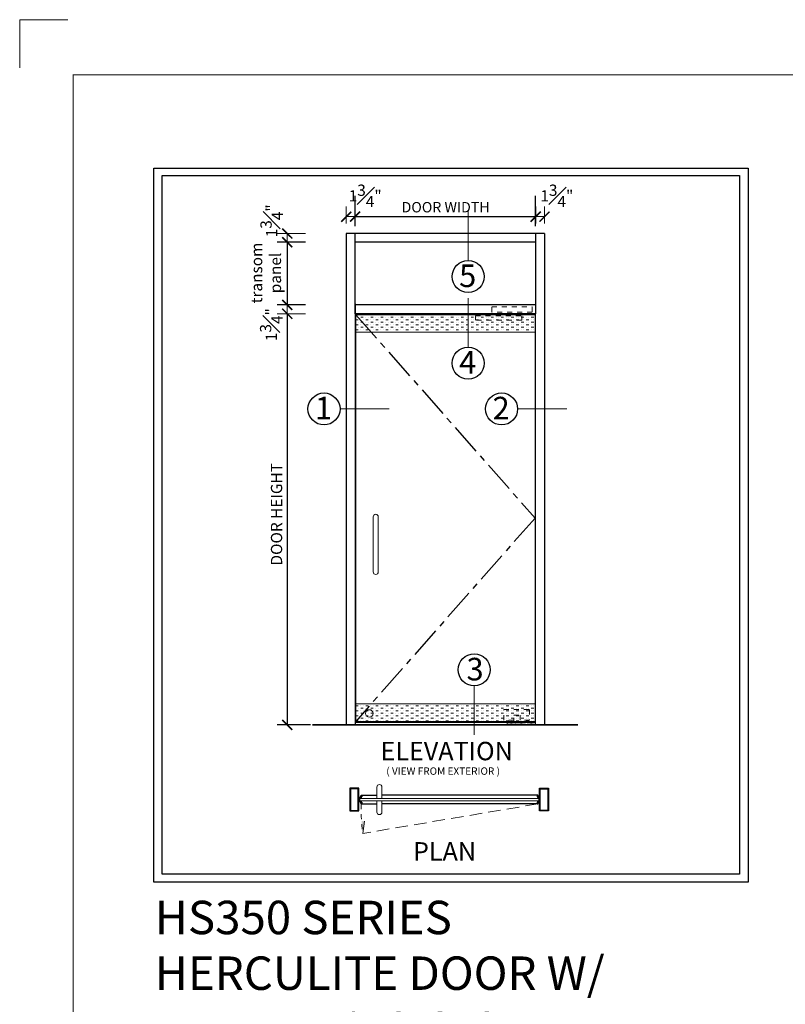
# Model space of a CAD drawing. Units: inches. Extents: x 0.1 to 33.1, y 0 to 44.
# Drawn here: x 0.1 to 15.4, y 24.4 to 44 of the extents above; entities that cross this region are included whole.
import ezdxf

# ---------------------------------------------------------------- set-up
doc = ezdxf.new("R2010")
doc.units = ezdxf.units.IN
doc.header["$MEASUREMENT"] = 0
for name, pattern in [('CENTER', [2, 1.25, -0.25, 0.25, -0.25]), ('DASHED', [0.75, 0.5, -0.25]), ('HIDDEN2', [0.1875, 0.125, -0.0625])]:
    doc.linetypes.add(name, pattern=pattern)
doc.layers.get('Defpoints').update_dxf_attribs({"lineweight": 20})
for name, color, linetype, lineweight in [('Anno', 7, 'Continuous', 25), ('C.X.C', 107, 'HIDDEN2', 9), ('dim', 1, 'Continuous', 25), ('door', 2, 'Continuous', 9), ('frame', 8, 'Continuous', 9), ('glass', 4, 'Continuous', 20), ('hatch', 8, 'Continuous', 9), ('mark', 7, 'Continuous', 30), ('METAL', 2, 'Continuous', 20), ('PRINT', 7, 'Continuous', 30), ('PROFILE', 7, 'Continuous', 30), ('S-15405$0$SHAPE', 7, 'Continuous', 30), ('SHAPE', 7, 'Continuous', 20), ("STRUCT'S", 3, 'Continuous', 35), ('text', 7, 'Continuous', 20)]:
    doc.layers.add(name, color=color, linetype=linetype, lineweight=lineweight)
doc.layers.add('grid', color=8, linetype='CENTER')
doc.styles.add('Arial', font='arial.ttf')
doc.styles.add('romans', font='romans.shx')
doc.dimstyles.new('CHARLIE', dxfattribs={"dimscale": 0, "dimtxt": 2.25, "dimasz": 2, "dimexe": 2, "dimexo": 2, "dimgap": 0.5, "dimtad": 1, "dimdec": 5, "dimzin": 0, "dimdsep": 46, "dimlunit": 4, "dimtxsty": 'romans', "dimblk": 'ARCHTICK', "dimcen": 2, "dimclrd": 1, "dimclre": 256, "dimclrt": 7, "dimadec": 0, "dimazin": 0, "dimtfac": 1, "dimtdec": 5, "dimtmove": 2, "dimatfit": 3, "dimfxl": 1, "dimfrac": 1, "dimtolj": 1, "dimtzin": 0, "dimarcsym": 0})

# ---------------------------------------------------------------- blocks, each defined once
blk = doc.blocks.new('Title Block 8x11')
at = {"const_width": 0.00487}
blk.add_lwpolyline([(0.0563, 0), (0.0563, -10.4316), (-7.6612, -10.4316), (-7.6612, 0)], close=True, dxfattribs=at)
at = {"layer": 'Defpoints'}
blk.add_lwpolyline([(-7.9274, 0.0347), (-7.9274, 0.2744), (-7.6877, 0.2744)], dxfattribs=at)
blk = doc.blocks.new('Title-1')
at = {"xscale": 3.719393939393939, "yscale": 3.719393939393939, "zscale": 3.719393939393939}
blk.add_blockref('Title Block 8x11', (29.613, 39.657), dxfattribs=at)
blk = doc.blocks.new('_ArchTick')
at = {"color": 0, "linetype": 'ByBlock', "const_width": 0.15}
blk.add_lwpolyline([(-0.5, -0.5), (0.5, 0.5)], dxfattribs=at)
blk = doc.blocks.new('*D20')
at = {"layer": 'Defpoints', "color": 0, "transparency": 16777216}
for p in [(-7056.48, -372.85), (-7062.15, -374.6), (-7056.48, -374.6)]:
    blk.add_point(p, dxfattribs=at)
at = {"layer": 'dim', "lineweight": -2, "transparency": 16777216}
for p, q in [((-7058.48, -372.85), (-7064.15, -372.85)), ((-7058.48, -374.6), (-7064.15, -374.6))]:
    blk.add_line(p, q, dxfattribs=at)
at = {"layer": 'dim', "color": 1, "lineweight": -2, "transparency": 16777216}
blk.add_line((-7062.15, -372.85), (-7062.15, -374.6), dxfattribs=at)
at = {"layer": 'dim', "color": 1, "lineweight": -2, "transparency": 16777216, "xscale": 2, "yscale": 2, "zscale": 2}
for p, rotation in [((-7062.15, -372.85), 90), ((-7062.15, -374.6), 270)]:
    blk.add_blockref('_ArchTick', p, dxfattribs=dict(at, rotation=rotation))
at = {"layer": 'dim', "color": 7, "transparency": 16777216, "insert": (-7065.25, -370.32), "char_height": 2.25, "attachment_point": 5, "rotation": 90, "style": 'romans'}
blk.add_mtext('\\A1;1{\\H1.000000x;\\S3#4;}"', dxfattribs=at)
blk = doc.blocks.new('M3')
at = {"layer": 'mark', "lineweight": 0}
blk.add_line((0, 3.19), (0, 12.98), dxfattribs=at)
at = {"layer": 'mark'}
blk.add_circle((0, 0), 3.19, dxfattribs=at)
at = {"layer": 'mark', "lineweight": 0, "style": 'Arial'}
blk.add_attdef('1', (-1.79, -2.08), '', height=4.5, dxfattribs=at)
blk = doc.blocks.new('M2')
at = {"layer": 'mark', "lineweight": 0}
blk.add_line((0, -3.19), (0, -12.98), dxfattribs=at)
at = {"layer": 'mark'}
blk.add_circle((0, 0), 3.19, dxfattribs=at)
at = {"layer": 'mark', "lineweight": 0, "style": 'Arial'}
blk.add_attdef('1', (-1.79, -2.08), '', height=4.5, dxfattribs=at)
blk = doc.blocks.new('M1')
at = {"layer": 'mark', "lineweight": 0}
blk.add_line((0.638, 0), (2.596, 0), dxfattribs=at)
at = {"layer": 'mark'}
blk.add_circle((0, 0), 0.638, dxfattribs=at)
at = {"layer": 'mark', "lineweight": 0, "style": 'Arial'}
blk.add_attdef('1', (-0.359, -0.415), '', height=0.9, dxfattribs=at)
blk = doc.blocks.new('*D19')
at = {"layer": 'Defpoints', "color": 0, "transparency": 16777216}
for p in [(-7056.48, -387.1), (-7062.15, -388.85), (-7056.48, -388.85)]:
    blk.add_point(p, dxfattribs=at)
at = {"layer": 'dim', "lineweight": -2, "transparency": 16777216}
for p, q in [((-7058.48, -387.1), (-7064.15, -387.1)), ((-7058.48, -388.85), (-7064.15, -388.85))]:
    blk.add_line(p, q, dxfattribs=at)
at = {"layer": 'dim', "color": 1, "lineweight": -2, "transparency": 16777216}
blk.add_line((-7062.15, -387.1), (-7062.15, -388.85), dxfattribs=at)
at = {"layer": 'dim', "color": 1, "lineweight": -2, "transparency": 16777216, "xscale": 2, "yscale": 2, "zscale": 2}
for p, rotation in [((-7062.15, -387.1), 90), ((-7062.15, -388.85), 270)]:
    blk.add_blockref('_ArchTick', p, dxfattribs=dict(at, rotation=rotation))
at = {"layer": 'dim', "color": 7, "transparency": 16777216, "insert": (-7065.33, -391.03), "char_height": 2.25, "attachment_point": 5, "rotation": 90, "style": 'romans'}
blk.add_mtext('\\A1;1{\\H1.000000x;\\S3#4;}"', dxfattribs=at)
blk = doc.blocks.new('*D18')
at = {"layer": 'Defpoints', "color": 0, "transparency": 16777216}
for p in [(-7010.88, -369.49), (-7012.63, -372.85), (-7010.88, -372.85)]:
    blk.add_point(p, dxfattribs=at)
at = {"layer": 'dim', "lineweight": -2, "transparency": 16777216}
for p, q in [((-7012.63, -370.85), (-7012.63, -367.49)), ((-7010.88, -370.85), (-7010.88, -367.49))]:
    blk.add_line(p, q, dxfattribs=at)
at = {"layer": 'dim', "color": 1, "lineweight": -2, "transparency": 16777216}
blk.add_line((-7012.63, -369.49), (-7010.88, -369.49), dxfattribs=at)
at = {"layer": 'dim', "color": 1, "lineweight": -2, "transparency": 16777216, "xscale": 2, "yscale": 2, "zscale": 2, "rotation": 180}
blk.add_blockref('_ArchTick', (-7012.63, -369.49), dxfattribs=at)
at = {"layer": 'dim', "color": 1, "lineweight": -2, "transparency": 16777216, "xscale": 2, "yscale": 2, "zscale": 2}
blk.add_blockref('_ArchTick', (-7010.88, -369.49), dxfattribs=at)
at = {"layer": 'dim', "color": 7, "transparency": 16777216, "insert": (-7008.41, -365.34), "char_height": 2.25, "attachment_point": 5, "style": 'romans'}
blk.add_mtext('\\A1;1{\\H1.000000x;\\S3#4;}"', dxfattribs=at)
blk = doc.blocks.new('*D17')
at = {"layer": 'Defpoints', "color": 0, "transparency": 16777216}
for p in [(-7048.63, -369.49), (-7050.38, -372.85), (-7048.63, -372.85)]:
    blk.add_point(p, dxfattribs=at)
at = {"layer": 'dim', "lineweight": -2, "transparency": 16777216}
for p, q in [((-7050.38, -370.85), (-7050.38, -367.49)), ((-7048.63, -370.85), (-7048.63, -367.49))]:
    blk.add_line(p, q, dxfattribs=at)
at = {"layer": 'dim', "color": 1, "lineweight": -2, "transparency": 16777216}
blk.add_line((-7050.38, -369.49), (-7048.63, -369.49), dxfattribs=at)
at = {"layer": 'dim', "color": 1, "lineweight": -2, "transparency": 16777216, "xscale": 2, "yscale": 2, "zscale": 2, "rotation": 180}
blk.add_blockref('_ArchTick', (-7050.38, -369.49), dxfattribs=at)
at = {"layer": 'dim', "color": 1, "lineweight": -2, "transparency": 16777216, "xscale": 2, "yscale": 2, "zscale": 2}
blk.add_blockref('_ArchTick', (-7048.63, -369.49), dxfattribs=at)
at = {"layer": 'dim', "color": 7, "transparency": 16777216, "insert": (-7046.61, -365.34), "char_height": 2.25, "attachment_point": 5, "style": 'romans'}
blk.add_mtext('\\A1;1{\\H1.000000x;\\S3#4;}"', dxfattribs=at)
blk = doc.blocks.new('ELE5')
at = {"layer": 'hatch'}
h = blk.add_hatch(dxfattribs=at)
h.set_pattern_fill('MUDST', color=256, scale=2, style=0)
h.set_pattern_definition([(180, (-6624.36733, 234.8493), (-1, 0.5), [0.5, -0.5, 0, -0.5, 0, -0.5])])
h.paths.add_polyline_path([(-44.292856, 81.8125), (-8.417856, 81.8125), (-8.417856, 78.3125), (-44.292856, 78.3125)])
h = blk.add_hatch(dxfattribs=at)
h.set_pattern_fill('MUDST', color=256, scale=2, style=0)
h.set_pattern_definition([(180, (-6624.36733, 236.8493), (-1, 0.5), [0.5, -0.5, 0, -0.5, 0, -0.5])])
h.paths.add_polyline_path([(-44.292856, 4.1875), (-8.417856, 4.1875), (-8.417856, 0.6875), (-44.292856, 0.6875)])
at = {"layer": 'Anno'}
for p, q in [((-6.667856, 98), (-46.167856, 98)), ((-46.167856, 98), (-46.167856, 0)), ((-44.417856, 82), (-44.417856, 98)), ((-8.417856, 96.25), (-44.417856, 96.25)), ((-8.417856, 98), (-8.417856, 82)), ((-6.667856, 98), (-6.667856, 0)), ((-44.417856, 84), (-44.417856, 0)), ((-44.417856, 82), (-44.417856, 84)), ((-8.417856, 83.75), (-44.417856, 83.75)), ((-8.417856, 82), (-44.417856, 82)), ((-8.417856, 82), (-44.417856, 82))]:
    blk.add_line(p, q, dxfattribs=at)
at = {"layer": 'C.X.C', "color": 2}
for points in [[(-17.155735, 83.368049), (-9.100184, 83.368049), (-9.100184, 82.284097), (-17.155735, 82.284097)], [(-20.390009, 81.561463), (-11.189404, 81.561463), (-11.189404, 80.718391), (-20.390009, 80.718391)]]:
    blk.add_lwpolyline(points, close=True, dxfattribs=at)
at = {"layer": 'C.X.C', "linetype": 'HIDDEN2'}
blk.add_lwpolyline([(-12.770887, 0.938292), (-14.764116, 0.938292), (-14.764116, 3.059052), (-9.644786, 3.059052), (-9.644786, 0.938292), (-11.513016, 0.938292)], dxfattribs=at)
for points in [[(-8.417856, 0.118957), (-14.099833, 0.118957), (-14.099833, 0.38224), (-8.417856, 0.38224)], [(-11.513016, 0.38224), (-12.770887, 0.38224), (-12.770887, 1.943626), (-11.513016, 1.943626)]]:
    blk.add_lwpolyline(points, close=True, dxfattribs=at)
at = {"layer": 'dim'}
for p, q in [((-44.417856, 99.482508), (-44.417856, 105.512599)), ((-8.417856, 99.482508), (-8.417856, 105.512599)), ((-54.263869, 96.25), (-59.935338, 96.25)), ((-54.263869, 83.75), (-59.935338, 83.75)), ((-53.31012, 0), (-59.935338, 0))]:
    blk.add_line(p, q, dxfattribs=at)
at = {"layer": 'dim', "color": 1}
for p, q in [((-44.417856, 101.367468), (-8.417856, 101.367468)), ((-57.935338, 96.25), (-57.935338, 83.75)), ((-57.935338, 82), (-57.935338, 0))]:
    blk.add_line(p, q, dxfattribs=at)
at = {"layer": 'door', "ltscale": 3}
blk.add_circle((-41.583951, 2.283291), 0.744409, dxfattribs=at)
at = {"layer": 'frame', "lineweight": 25}
for p, q in [((-43.064883, -14.030225), (-40.061278, -14.030225)), ((-8.123521, -14.030225), (-39.061278, -14.030225)), ((-43.064883, -15.780225), (-40.061278, -15.780225)), ((-8.123521, -15.780225), (-39.061278, -15.780225))]:
    blk.add_line(p, q, dxfattribs=at)
at = {"layer": 'glass', "linetype": 'Continuous'}
for p, q in [((-43.373756, -14.655201), (-43.436256, -14.717701)), ((-43.436256, -15.092701), (-43.436256, -14.717701)), ((-43.436256, -15.092701), (-43.373756, -15.155201)), ((-7.814648, -14.655225), (-43.373756, -14.655201)), ((-43.373756, -15.155201), (-7.814648, -15.155225)), ((-7.814648, -14.655225), (-7.752148, -14.717725)), ((-7.752148, -15.092725), (-7.814648, -15.155225)), ((-7.752148, -15.092725), (-7.752148, -14.717725))]:
    blk.add_line(p, q, dxfattribs=at)
at = {"layer": 'METAL'}
for p, q in [((-44.292856, 81.8125), (-44.292856, 0.6875)), ((-8.542856, 81.8125), (-44.292856, 81.8125)), ((-8.542856, 81.8125), (-8.542856, 0.6875)), ((-8.542856, 78.3125), (-44.292856, 78.3125)), ((-37.667856, 78.3125), (-8.542856, 78.3125)), ((-8.542856, 4.1875), (-44.292856, 4.1875)), ((-44.417856, 0.5), (-44.417856, 0)), ((-8.417856, 0.5), (-44.417856, 0.5)), ((-44.417856, 0.5), (-44.417856, 0)), ((-8.542856, 0.6875), (-44.292856, 0.6875)), ((-8.417856, 0.5), (-8.417856, 0))]:
    blk.add_line(p, q, dxfattribs=at)
at = {"layer": 'METAL', "lineweight": 0}
for p, q in [((-8.417856, 82), (-8.417856, 0)), ((-40.061278, -12.405225), (-40.061278, -14.655225)), ((-39.061278, -12.405225), (-39.061278, -14.655225)), ((-40.061278, -17.405225), (-40.061278, -15.155225)), ((-39.061278, -17.405225), (-39.061278, -15.155225))]:
    blk.add_line(p, q, dxfattribs=at)
for centre, start, end in [((-39.561278, -12.405225), 0, 180), ((-39.561278, -17.405225), 180, 360)]:
    blk.add_arc(centre, 0.5, start, end, dxfattribs=at)
at = {"layer": 'PROFILE', "color": 2}
for points in [[(-43.189883, -15.155225), (-43.189883, -15.430225), (-43.064883, -15.430225), (-43.064883, -15.780225), (-43.214883, -15.780225, -0.2530223642), (-43.214883, -14.030225), (-43.064883, -14.030225), (-43.064883, -14.380225), (-43.189883, -14.380225), (-43.189883, -14.655225)], [(-7.998521, -15.155225), (-7.998521, -15.430225), (-8.123521, -15.430225), (-8.123521, -15.780225), (-7.973521, -15.780225, 0.2530223642), (-7.973521, -14.030225), (-8.123521, -14.030225), (-8.123521, -14.380225), (-7.998521, -14.380225), (-7.998521, -14.655225)]]:
    blk.add_lwpolyline(points, format="xyb", dxfattribs=at)
at = {"layer": 'S-15405$0$SHAPE', "color": 8, "linetype": 'Continuous'}
for p, q in [((-5.877148, -13.957217), (-5.877148, -13.207217)), ((-5.877148, -16.780225), (-5.877148, -16.035225))]:
    blk.add_line(p, q, dxfattribs=at)
for points in [[(-45.436278, -17.155225), (-43.686278, -17.155225), (-43.686278, -12.655225), (-45.436278, -12.655225)], [(-45.342278, -17.061225), (-43.780278, -17.061225), (-43.780278, -12.749225), (-45.342278, -12.749225)], [(-5.877148, -17.155225), (-7.627148, -17.155225), (-7.627148, -12.655225), (-5.877148, -12.655225)], [(-5.971148, -17.061225), (-7.533148, -17.061225), (-7.533148, -12.749225), (-5.971148, -12.749225)]]:
    blk.add_lwpolyline(points, close=True, dxfattribs=at)
at = {"layer": 'SHAPE', "lineweight": 0}
for points in [[(-40.792856, 30.5), (-40.792856, 41.5)], [(-39.792856, 41.5), (-39.792856, 30.5)]]:
    blk.add_lwpolyline(points, dxfattribs=at)
at = {"layer": "STRUCT'S", "color": 5}
blk.add_line((-52.873068, 0), (0, 0), dxfattribs=at)
at = {"layer": 'text', "lineweight": 0}
for centre, start, end in [((-40.292856, 41.5), 0, 180), ((-40.292856, 30.5), 180, 0)]:
    blk.add_arc(centre, 0.5, start, end, dxfattribs=at)
at = {"layer": 'dim', "color": 1, "xscale": 2, "yscale": 2, "zscale": 2}
for p, rotation in [((-44.417856, 101.367468), 180), ((-57.935338, 96.25), 90), ((-57.935338, 83.75), 270), ((-57.935338, 82), 90), ((-57.935338, 0), 270)]:
    blk.add_blockref('_ArchTick', p, dxfattribs=dict(at, rotation=rotation))
at = {"layer": 'mark', "lineweight": 0}
for p, values in [((-21.882272, 89.411393), {'1': '5'}), ((-21.882272, 72.146753), {'1': '4'})]:
    blk.add_blockref('M3', p, dxfattribs=at).add_auto_attribs(values)
at = {"layer": 'mark', "color": 3, "lineweight": 0, "xscale": 5, "yscale": 5, "zscale": 5}
for p, values in [((-50.606373, 63.006404), {'1': '1'}), ((-15.210625, 63.006404), {'1': '2'})]:
    blk.add_blockref('M1', p, dxfattribs=at).add_auto_attribs(values)
at = {"layer": 'mark', "lineweight": 0}
ref = blk.add_blockref('M2', (-20.663721, 10.992134), dxfattribs=at)
ref.add_attrib('1', '3', (-22.2021, 8.868099), dxfattribs={"lineweight": 0, "height": 4.5, "style": 'Arial'})
at = {"layer": 'Anno', "attachment_point": 1, "style": 'Arial'}
for s, insert, char_height in [('ELEVATION', (-39.339528, -3.383328), 3.67416), ('( VIEW FROM EXTERIOR )', (-38.19327, -8.48411), 1.469664), ('PLAN', (-32.867849, -23.393805), 3.67416)]:
    blk.add_mtext(s, dxfattribs=dict(at, insert=insert, char_height=char_height))
at = {"layer": 'dim', "color": 7, "char_height": 2.25, "attachment_point": 5, "rotation": 90, "style": 'romans'}
for s, insert in [('transom\\Ppanel', (-61.87762, 90.123544)), ('DOOR HEIGHT', (-59.774624, 42))]:
    blk.add_mtext(s, dxfattribs=dict(at, insert=insert))
at = {"layer": 'text', "insert": (-35.147276, 104.286699), "char_height": 2.07, "attachment_point": 1, "style": 'romans'}
blk.add_mtext('DOOR WIDTH', dxfattribs=at)
at = {"layer": 'dim'}
for base, p1, p2, picture, middle in [((-44.417856, 101.367468), (-46.167856, 98), (-44.417856, 98), '*D17', (-42.394808, 105.515563)), ((-6.667856, 101.367468), (-8.417856, 98), (-6.667856, 98), '*D18', (-4.196887, 105.515563))]:
    dim = blk.add_linear_dim(base=base, p1=p1, p2=p2, dimstyle='CHARLIE', override={"dimscale": 1}, dxfattribs=at)
    dim.commit()
    dim.dimension.update_dxf_attribs({"geometry": picture, "text_midpoint": middle, "dimtype": 128, "insert": (7004.214945, 470.854631)})
for base, p1, p2, picture, middle in [((-57.935338, 96.25), (-52.263869, 98), (-52.263869, 96.25), '*D20', (-61.032402, 100.53197)), ((-57.935338, 82), (-52.263869, 83.75), (-52.263869, 82), '*D19', (-61.116535, 79.824497))]:
    dim = blk.add_linear_dim(base=base, p1=p1, p2=p2, angle=90, dimstyle='CHARLIE', override={"dimscale": 1}, dxfattribs=at)
    dim.commit()
    dim.dimension.update_dxf_attribs({"geometry": picture, "text_midpoint": middle, "dimtype": 128, "insert": (7004.214945, 470.854631)})

msp = doc.modelspace()

# ---------------------------------------------------------------- hatches: boundary and pattern name
at = {"layer": 'door', "ltscale": 3}
msp.add_hatch(color=256, dxfattribs=at).paths.add_polyline_path([(6.95745, 27.78938), (6.99147, 28.03465), (6.93034, 28.03809, 0.0309465)])

# ---------------------------------------------------------------- linework, layer by layer
at = {"layer": 'door', "linetype": 'DASHED', "ltscale": 0.5}
msp.add_line((10.44236, 28.37791), (6.95745, 27.78938), dxfattribs=at)
at = {"layer": 'door', "ltscale": 3}
msp.add_line((6.95745, 27.78938), (6.99147, 28.03465), dxfattribs=at)
at = {"layer": 'door', "linetype": 'HIDDEN2', "ltscale": 0.5}
msp.add_arc((10.51142, 28.30137), 3.59066, 178.813123, 188.197624, dxfattribs=at)
at = {"layer": 'grid', "ltscale": 0.5}
msp.add_lwpolyline([(6.81373, 38.13501), (10.38873, 34.07876), (6.81373, 30.02251)], dxfattribs=at)
at = {"layer": 'PRINT'}
msp.add_lwpolyline([(2.7877, 41.06011), (14.63437, 41.06011), (14.63437, 26.81817), (2.7877, 26.81817)], close=True, dxfattribs=at)
at = {"layer": 'PRINT', "color": 8}
msp.add_lwpolyline([(2.9577, 40.9119), (14.46437, 40.9119), (14.46437, 26.97542), (2.9577, 26.97542)], close=True, dxfattribs=at)

# ---------------------------------------------------------------- block references
at = {"layer": 'PRINT', "xscale": 1.07544398500886, "yscale": 1.07544398500886, "zscale": 1.07544398500886}
msp.add_blockref('Title-1', (-0.02, 0.27186), dxfattribs=at)
at = {"layer": 'text', "xscale": 0.1, "yscale": 0.1, "zscale": 0.1}
msp.add_blockref('ELE5', (11.24302, 29.95376), dxfattribs=at)

# ---------------------------------------------------------------- texts
at = {"layer": 'Anno', "insert": (2.80792, 26.44586), "char_height": 0.666792, "attachment_point": 1, "style": 'Arial'}
msp.add_mtext('HS350 SERIES\\PHERCULITE DOOR W/\\PHEADER & C.O.C', dxfattribs=at)

doc.saveas('drawing.dxf')
